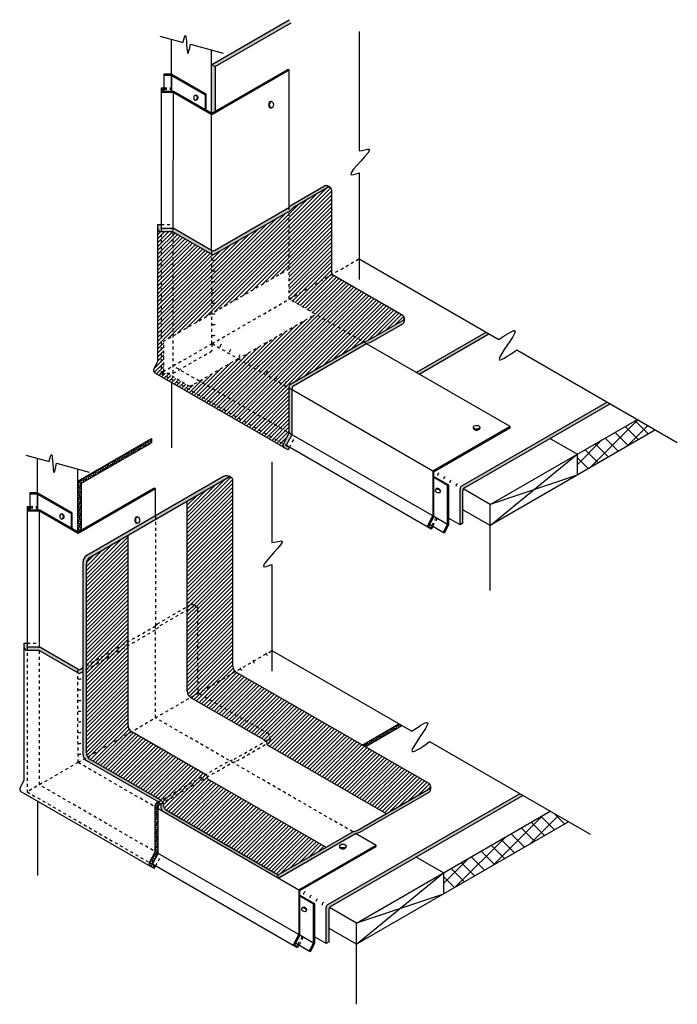
# Model space of a CAD drawing. Units: inches. Extents: x 2 to 154, y 0 to 33.
# Drawn here: x 82 to 104, y 0 to 33 of the extents above; entities that cross this region are included whole.
import ezdxf

# ---------------------------------------------------------------- set-up
doc = ezdxf.new("R2010")
doc.units = ezdxf.units.IN
doc.header["$LTSCALE"] = 0.25
doc.header["$MEASUREMENT"] = 0
doc.linetypes.add('HIDDEN', pattern=[0.375, 0.25, -0.125])
for name, color, linetype in [('hidden', 250, 'HIDDEN'), ('object', 7, 'Continuous'), ('texture', 252, 'Continuous')]:
    doc.layers.add(name, color=color, linetype=linetype)

msp = doc.modelspace()

# ---------------------------------------------------------------- hatches: boundary and pattern name
at = {"layer": 'object'}
h = msp.add_hatch(color=256, dxfattribs=at)
h.paths.add_polyline_path([(95.685, 16.351), (95.685, 17.851), (98.25, 19.332), (98.25, 19.37), (95.652, 17.87), (95.652, 16.37), (95.458, 16.006), (95.601, 15.924), (95.65, 16.016), (95.614, 16.037), (95.58, 15.973), (95.506, 16.016)])
h.paths.add_polyline_path([(86.941, 30.646), (86.569, 30.646), (86.569, 30.713), (86.613, 30.713), (86.613, 30.751), (86.524, 30.751), (86.524, 30.608), (86.933, 30.608), (86.933, 30.607), (88.229, 29.858), (88.229, 29.901)])
h.paths.add_polyline_path([(90.828, 31.358), (90.753, 31.358), (88.229, 29.901), (88.229, 29.858)])
h = msp.add_hatch(color=256, dxfattribs=at)
h.paths.add_polyline_path([(91.187, 2.283), (91.187, 3.783), (93.752, 5.264), (93.752, 5.302), (91.154, 3.802), (91.154, 2.302), (90.961, 1.937), (91.103, 1.855), (91.153, 1.948), (91.116, 1.969), (91.082, 1.905), (91.008, 1.947)])
h.paths.add_polyline_path([(82.443, 16.577), (82.072, 16.577), (82.072, 16.644), (82.115, 16.644), (82.115, 16.682), (82.026, 16.682), (82.026, 16.54), (82.435, 16.54), (82.435, 16.538), (83.732, 15.79), (83.732, 15.833)])
h.paths.add_polyline_path([(86.33, 17.29), (86.255, 17.29), (83.732, 15.833), (83.732, 15.79)])
at = {"layer": 'texture'}
h = msp.add_hatch(dxfattribs=at)
h.set_pattern_fill('ANSI36', color=256, scale=0.3)
h.paths.add_polyline_path([(97.538, 22.492), (97.44, 22.548), (95.093, 21.193), (95.19, 21.137)])
h.paths.add_polyline_path([(90.888, 32.937), (90.827, 33.044), (88.219, 31.538), (88.342, 31.467)])
h.paths.add_polyline_path([(88.342, 31.467), (88.217, 31.54), (88.217, 29.909), (88.229, 29.901), (88.342, 29.966)])
h.paths.add_polyline_path([(86.93, 26.036), (86.926, 26.039), (86.52, 26.039), (86.52, 25.926), (86.896, 25.926), (86.93, 25.906)])
h.paths.add_polyline_path([(86.52, 26.166), (86.416, 26.166), (86.416, 26.023, 0.416679), (86.52, 25.927), (86.52, 26.039)])
h.paths.add_polyline_path([(86.931, 26.036), (86.931, 26.035), (86.931, 25.906), (88.217, 25.164, 0.035944), (88.229, 25.157), (88.229, 25.287, -0.035944), (88.217, 25.294)])
h.paths.add_polyline_path([(90.826, 26.613), (90.826, 26.748), (90.812, 26.735), (88.317, 25.294, -0.229792), (88.229, 25.287), (88.229, 25.157, 0.229792), (88.317, 25.164)])
h.paths.add_polyline_path([(92.106, 27.4, -0.267949), (92.206, 27.4), (92.108, 27.456, 0.267949), (92.008, 27.456), (90.894, 26.813), (90.826, 26.748), (90.826, 26.613), (90.865, 26.635), (90.991, 26.757)])
h.paths.add_polyline_path([(94.639, 22.824, 0.267949), (94.689, 22.911), (94.689, 23.02, -0.260072), (94.639, 22.937), (93.47, 22.262), (93.324, 22.215), (93.323, 22.215), (93.42, 22.158), (93.568, 22.206)])
h.paths.add_polyline_path([(93.421, 22.158), (93.323, 22.215), (90.873, 20.8, 0.267949), (90.823, 20.714), (90.823, 20.658), (90.921, 20.602), (90.921, 20.657, -0.278221), (90.974, 20.746)])
h.paths.add_polyline_path([(90.921, 20.602), (90.823, 20.658), (90.823, 19.158), (90.92, 19.102), (90.921, 19.103)])
h.paths.add_polyline_path([(90.836, 18.673), (90.731, 18.734), (90.629, 18.793, 0.402225), (90.667, 18.66), (90.765, 18.604), (90.791, 18.589)])
h.paths.add_polyline_path([(90.92, 19.102), (90.823, 19.158), (90.629, 18.793), (90.726, 18.737)])
h.paths.add_polyline_path([(96.663, 17.229, -0.267949), (96.713, 17.315), (101.608, 20.142), (101.511, 20.198), (96.615, 17.372, 0.267949), (96.565, 17.285), (96.565, 16.073), (96.663, 16.129)])
h = msp.add_hatch(dxfattribs=at)
h.set_pattern_fill('ANSI31', color=256, scale=0.75)
h.paths.add_polyline_path([(90.827, 24.67), (90.827, 26.613), (88.317, 25.164, -0.229792), (88.229, 25.157), (88.229, 23.17)])
h.paths.add_polyline_path([(92.256, 27.314, 0.57735), (92.106, 27.4), (90.991, 26.757), (90.865, 26.635), (90.827, 26.613), (90.827, 24.67), (90.828, 23.655), (92.256, 24.48)])
h.paths.add_polyline_path([(92.261, 24.483), (90.828, 23.655), (93.323, 22.215), (93.47, 22.262), (94.639, 22.937, 0.57735), (94.639, 23.11)])
h.paths.add_polyline_path([(93.323, 22.215), (91.706, 23.148), (89.108, 21.648), (90.823, 20.658), (90.823, 20.714, -0.267949), (90.873, 20.8)])
h.paths.add_polyline_path([(89.108, 21.648), (87.809, 20.898), (90.823, 19.158), (90.823, 19.159), (90.823, 20.658)])
h.paths.add_polyline_path([(87.809, 20.898), (87.495, 20.717), (86.716, 21.166), (86.52, 21.166), (90.629, 18.793), (90.823, 19.158)])
h.paths.add_polyline_path([(88.229, 23.17), (86.932, 22.42), (86.93, 25.906), (88.229, 25.156)], flags=17)
h.paths.add_polyline_path([(86.93, 25.906), (86.896, 25.926), (86.52, 25.926), (86.52, 21.166), (86.618, 21.223), (86.618, 22.239), (86.932, 22.42)], flags=17)
h.paths.add_polyline_path([(86.52, 25.926), (86.519, 25.926, -0.412276), (86.416, 26.023), (86.416, 21.561), (86.28, 21.305, 0.404146), (86.318, 21.171), (90.667, 18.66, -0.402225), (90.629, 18.793), (86.52, 21.166)])
h = msp.add_hatch(dxfattribs=at)
h.set_pattern_fill('ANSI37', color=256, scale=3, style=0)
h.set_pattern_definition([(45, (85.50794, 7.8696), (-0.265165, 0.265165), []), (135, (85.50794, 7.8696), (-0.265165, -0.265165), [])])
h.paths.add_polyline_path([(103.139, 19.258), (102.527, 19.612), (100.504, 18.444), (100.504, 17.737)])
h = msp.add_hatch(dxfattribs=at)
h.set_pattern_fill('ANSI36', color=256, scale=0.3)
h.paths.add_polyline_path([(86.199, 18.828), (86.199, 18.973), (83.719, 17.542), (83.844, 17.469)])
h.paths.add_polyline_path([(83.844, 17.469), (83.719, 17.542), (83.719, 15.841), (83.732, 15.833), (83.844, 15.898)])
h = msp.add_hatch(dxfattribs=at)
h.set_pattern_fill('ANSI36', color=256, scale=0.3)
h.paths.add_polyline_path([(83.899, 11.271), (83.819, 11.225, -0.267949), (83.719, 11.225), (83.719, 11.095, 0.266294), (83.819, 11.095), (83.899, 11.142)])
h.paths.add_polyline_path([(82.433, 11.968), (82.433, 11.967), (82.433, 11.838), (83.719, 11.095), (83.719, 11.225)])
h.paths.add_polyline_path([(82.433, 11.968), (82.428, 11.97), (82.022, 11.97), (82.022, 11.858), (82.398, 11.858), (82.433, 11.838)])
h.paths.add_polyline_path([(82.022, 11.97), (82.022, 12.098), (81.918, 12.098), (81.918, 11.955, 0.416679), (82.022, 11.858)])
h.paths.add_polyline_path([(86.33, 16.245), (86.33, 16.375), (84.024, 15.043, 0.267949), (83.899, 14.827), (83.899, 11.271), (84.011, 11.336), (84.011, 14.762, -0.267949), (84.136, 14.978)])
h.paths.add_polyline_path([(88.783, 17.661, -0.282528), (88.887, 17.658, 0.318566), (88.599, 17.685), (86.33, 16.375), (86.33, 16.245)])
h.paths.add_polyline_path([(84.011, 11.336), (83.899, 11.271), (83.899, 11.142), (84.011, 11.207)])
h.paths.add_polyline_path([(84.011, 11.207), (83.899, 11.142), (83.899, 8.36, 0.159895), (83.948, 8.212), (84.051, 8.272, -0.144396), (84.011, 8.407)])
h = msp.add_hatch(dxfattribs=at)
h.set_pattern_fill('ANSI31', color=256, scale=0.75)
h.paths.add_polyline_path([(85.411, 15.714), (84.136, 14.978, 0.267949), (84.011, 14.762), (84.011, 11.336), (85.411, 12.145)])
h.paths.add_polyline_path([(85.411, 12.015), (84.011, 11.207), (84.011, 8.407, 0.144396), (84.051, 8.272), (85.524, 9.122, -0.252777), (85.411, 9.331)])
edge = h.paths.add_edge_path()
edge.add_line((85.524, 9.122), (84.051, 8.272))
edge.add_arc((84.261, 8.407), 0.25, 212.866, 240)
edge.add_line((84.136, 8.191), (86.52, 6.815))
edge.add_line((86.52, 6.815), (88.019, 7.681))
edge.add_spline(control_points=[(88.019, 7.681), (88.017, 7.682), (88.014, 7.684), (88.012, 7.685)], knot_values=[0, 0, 0, 0, 0.008285, 0.008285, 0.008285, 0.008285], degree=3, periodic=0)
edge.add_line((88.012, 7.685), (85.524, 9.122))
edge = h.paths.add_edge_path()
edge.add_spline(control_points=[(88.166, 7.484), (88.131, 7.505), (88.084, 7.533), (88.076, 7.586), (88.073, 7.6)], knot_values=[0.110957, 0.110957, 0.110957, 0.110957, 0.22293, 0.263871, 0.263871, 0.263871, 0.263871], degree=3, periodic=0)
edge.add_line((88.073, 7.6), (86.581, 6.738))
edge.add_spline(control_points=[(86.581, 6.738), (86.594, 6.691), (86.587, 6.589), (86.65, 6.526), (86.677, 6.499)], knot_values=[0.111865, 0.111865, 0.111865, 0.111865, 0.262002, 0.372725, 0.372725, 0.372725, 0.372725], degree=3, periodic=0)
edge.add_line((86.677, 6.499), (90.458, 4.316))
edge.add_line((90.458, 4.316), (92.056, 5.238))
edge.add_line((92.056, 5.238), (88.149, 7.493))
edge = h.paths.add_edge_path()
edge.add_arc((89.183, 11.327), 0.25, 228.6687, 240, ccw=False)
edge.add_line((89.018, 11.139), (87.763, 10.414))
edge.add_line((87.763, 10.414), (90.141, 9.041))
edge.add_arc((90.091, 8.955), 0.1, 1.6876, 60, ccw=False)
edge.add_line((90.191, 8.958), (90.191, 8.842))
edge.add_arc((90.091, 8.842), 0.1, -60, 0, ccw=False)
edge.add_line((90.141, 8.756), (90.069, 8.714))
edge.add_spline(control_points=[(90.069, 8.714), (90.07, 8.712), (90.083, 8.675), (90.12, 8.653), (90.155, 8.632)], knot_values=[0.144377, 0.144377, 0.144377, 0.144377, 0.151898, 0.263871, 0.263871, 0.263871, 0.263871], degree=3, periodic=0)
edge.add_line((90.155, 8.632), (94.077, 6.368))
edge.add_line((94.077, 6.368), (95.525, 7.203))
edge.add_arc((95.475, 7.29), 0.1, 300, 420)
edge.add_line((95.525, 7.376), (89.058, 11.11))
h.paths.add_polyline_path([(88.933, 17.574, 0.139467), (88.918, 17.627, 0.043602), (88.887, 17.658, 0.282528), (88.783, 17.661), (87.4, 16.863), (87.4, 13.324), (87.51, 13.388, -0.267949), (87.61, 13.388), (87.708, 13.332, -0.267094), (87.758, 13.245), (87.762, 10.519), (87.762, 10.415), (87.763, 10.414), (89.018, 11.139, -0.215608), (88.933, 11.327)])
h.paths.add_polyline_path([(87.758, 13.245, 0.576287), (87.608, 13.332), (87.4, 13.212), (87.4, 10.479, 0.252777), (87.513, 10.27), (87.762, 10.414), (87.762, 10.519)])
h.paths.add_polyline_path([(87.608, 13.332, -0.267949), (87.708, 13.332), (87.61, 13.388, 0.267949), (87.51, 13.388), (87.4, 13.324), (87.4, 13.212)], flags=17)
edge = h.paths.add_edge_path()
edge.add_line((87.763, 10.414), (87.513, 10.27))
edge.add_arc((87.65, 10.479), 0.25, 236.7437, 240)
edge.add_line((87.525, 10.263), (90.001, 8.834))
edge.add_spline(control_points=[(90.001, 8.834), (90.014, 8.826), (90.027, 8.818), (90.037, 8.808)], knot_values=[0, 0, 0, 0, 0.043167, 0.043167, 0.043167, 0.043167], degree=3, periodic=0)
edge.add_spline(control_points=[(90.155, 8.632), (90.12, 8.653), (90.057, 8.691), (90.064, 8.778), (90.041, 8.804), (90.037, 8.808)], knot_values=[0.043167, 0.043167, 0.043167, 0.043167, 0.155139, 0.246138, 0.263871, 0.263871, 0.263871, 0.263871], degree=3, periodic=0)
edge.add_line((90.037, 8.808), (90.141, 8.868))
edge.add_arc((90.091, 8.955), 0.1, 300, 420)
edge.add_line((90.141, 9.041), (87.763, 10.414))
edge = h.paths.add_edge_path(flags=17)
edge.add_line((90.191, 8.842), (90.191, 8.958))
edge.add_arc((90.091, 8.955), 0.1, -60, 1.6876, ccw=False)
edge.add_line((90.141, 8.868), (90.037, 8.808))
edge.add_spline(control_points=[(90.037, 8.808), (90.041, 8.804), (90.062, 8.78), (90.061, 8.741), (90.069, 8.714)], knot_values=[0.043167, 0.043167, 0.043167, 0.043167, 0.0609, 0.144377, 0.144377, 0.144377, 0.144377], degree=3, periodic=0)
edge.add_line((90.069, 8.714), (90.141, 8.756))
edge.add_arc((90.091, 8.842), 0.1, 300, 360)
edge = h.paths.add_edge_path()
edge.add_spline(control_points=[(88.073, 7.6), (88.071, 7.617), (88.064, 7.651), (88.035, 7.671), (88.019, 7.681)], knot_values=[0.008285, 0.008285, 0.008285, 0.008285, 0.058342, 0.110957, 0.110957, 0.110957, 0.110957], degree=3, periodic=0)
edge.add_line((88.019, 7.681), (86.519, 6.815))
edge.add_spline(control_points=[(86.519, 6.815), (86.534, 6.804), (86.563, 6.784), (86.576, 6.754), (86.581, 6.738)], knot_values=[0.008241, 0.008241, 0.008241, 0.008241, 0.0609, 0.111865, 0.111865, 0.111865, 0.111865], degree=3, periodic=0)
edge.add_line((86.581, 6.738), (88.073, 7.6))
h.paths.add_polyline_path([(85.411, 12.015), (85.411, 12.145), (84.011, 11.336), (84.011, 11.207)])
h = msp.add_hatch(dxfattribs=at)
h.set_pattern_fill('ANSI36', color=256, scale=0.3)
h.paths.add_polyline_path([(94.606, 9.328), (94.509, 9.384), (93.278, 8.674), (93.375, 8.617)])
h = msp.add_hatch(dxfattribs=at)
h.set_pattern_fill('ANSI36', color=256, scale=0.3)
edge = h.paths.add_edge_path()
edge.add_arc((84.261, 8.407), 0.25, 212.866, 240, ccw=False)
edge.add_line((84.051, 8.272), (83.948, 8.212))
edge.add_arc((84.149, 8.36), 0.25, 216.3377, 240)
edge.add_line((84.024, 8.143), (86.422, 6.759))
edge.add_line((86.422, 6.759), (86.519, 6.815))
edge.add_spline(control_points=[(86.519, 6.815), (86.517, 6.816), (86.514, 6.818), (86.512, 6.819)], knot_values=[0, 0, 0, 0, 0.008241, 0.008241, 0.008241, 0.008241], degree=3, periodic=0)
edge.add_line((86.512, 6.819), (84.136, 8.191))
edge = h.paths.add_edge_path()
edge.add_spline(control_points=[(86.677, 6.499), (86.65, 6.526), (86.587, 6.589), (86.594, 6.691), (86.581, 6.738)], knot_values=[0.111865, 0.111865, 0.111865, 0.111865, 0.222588, 0.372725, 0.372725, 0.372725, 0.372725], degree=3, periodic=0)
edge.add_line((86.581, 6.738), (86.499, 6.691))
edge.add_spline(control_points=[(86.499, 6.691), (86.522, 6.64), (86.498, 6.519), (86.575, 6.453), (86.606, 6.428)], knot_values=[0.084483, 0.084483, 0.084483, 0.084483, 0.261772, 0.376298, 0.376298, 0.376298, 0.376298], degree=3, periodic=0)
edge.add_line((86.606, 6.428), (90.458, 4.204))
edge.add_line((90.458, 4.204), (90.458, 4.316))
edge.add_line((90.458, 4.316), (86.677, 6.499))
h.paths.add_polyline_path([(93.056, 5.704), (93.203, 5.751), (95.525, 7.091, 0.267949), (95.575, 7.177), (95.575, 7.293, -0.275857), (95.525, 7.203), (93.105, 5.807), (92.959, 5.76), (90.458, 4.316), (90.458, 4.204)])
h.paths.add_polyline_path([(98.677, 6.978), (98.579, 7.034), (92.117, 3.303, 0.267949), (92.067, 3.217), (92.067, 2.004), (92.165, 2.06), (92.165, 3.16, -0.267949), (92.215, 3.247)])
h = msp.add_hatch(dxfattribs=at)
h.set_pattern_fill('ANSI36', color=256, scale=0.3)
h.paths.add_polyline_path([(86.422, 5.033), (86.325, 5.09), (86.131, 4.725), (86.228, 4.669)], flags=16)
h.paths.add_polyline_path([(86.423, 6.533), (86.325, 6.59), (86.325, 5.09), (86.422, 5.033), (86.423, 5.034)])
edge = h.paths.add_edge_path()
edge.add_line((86.476, 6.677), (86.499, 6.691))
edge.add_spline(control_points=[(86.499, 6.691), (86.496, 6.698), (86.483, 6.72), (86.458, 6.736), (86.441, 6.748)], knot_values=[0, 0, 0, 0, 0.023584, 0.084483, 0.084483, 0.084483, 0.084483], degree=3, periodic=0)
edge.add_line((86.441, 6.748), (86.422, 6.759))
edge.add_line((86.422, 6.759), (86.375, 6.732))
edge.add_arc((86.425, 6.645), 0.1, 120, 180)
edge.add_line((86.325, 6.645), (86.325, 6.59))
edge.add_line((86.325, 6.59), (86.423, 6.533))
edge.add_line((86.423, 6.533), (86.423, 6.589))
edge.add_arc((86.523, 6.589), 0.1, 117.8233, 180.0141, ccw=False)
h.paths.add_polyline_path([(86.422, 5.033), (86.325, 5.09), (86.131, 4.725), (86.228, 4.669)], flags=17)
h.paths.add_polyline_path([(86.228, 4.669), (86.422, 5.033), (86.325, 5.09), (86.131, 4.725, 0.404146), (86.169, 4.592), (86.267, 4.536), (86.293, 4.52), (86.339, 4.605)])
h = msp.add_hatch(dxfattribs=at)
h.set_pattern_fill('ANSI37', color=256, scale=3, style=0)
h.set_pattern_definition([(45, (81.0101, -6.19883), (-0.265165, 0.265165), []), (135, (81.0101, -6.19883), (-0.265165, -0.265165), [])])
h.paths.add_polyline_path([(100.208, 6.094), (99.595, 6.448), (96.006, 4.375), (96.006, 3.668)])

# ---------------------------------------------------------------- linework, layer by layer
at = {"layer": 'hidden'}
for p, q in [((86.613, 30.751), (86.866, 30.751)), ((86.613, 30.713), (86.866, 30.713)), ((90.828, 23.655), (90.826, 26.748)), ((86.52, 26.166), (86.926, 26.166)), ((86.52, 26.039), (86.52, 21.166)), ((86.932, 21.166), (86.93, 26.035)), ((88.229, 22.155), (88.229, 25.287)), ((88.229, 22.155), (93.175, 25.011)), ((90.828, 24.67), (88.229, 23.17)), ((93.421, 22.158), (90.828, 23.655)), ((88.229, 23.17), (86.619, 22.24)), ((89.108, 21.648), (91.706, 23.148)), ((86.618, 21.223), (86.618, 22.239)), ((88.229, 22.155), (86.52, 21.166)), ((86.932, 21.166), (88.229, 21.915)), ((90.921, 20.602), (88.229, 22.155)), ((88.229, 22.155), (88.229, 21.915)), ((89.108, 21.648), (87.495, 20.717)), ((87.495, 20.717), (86.618, 21.223)), ((90.925, 19.099), (86.932, 21.405)), ((86.52, 21.166), (90.731, 18.734)), ((86.52, 21.166), (86.932, 21.166)), ((90.837, 18.675), (91.031, 19.039)), ((82.115, 16.682), (82.368, 16.682)), ((82.115, 16.644), (82.368, 16.644)), ((86.33, 16.375), (86.329, 12.68)), ((95.758, 16.309), (95.614, 16.037)), ((95.795, 16.288), (95.65, 16.016)), ((86.396, 12.745), (87.51, 13.388)), ((86.493, 12.688), (87.608, 13.332)), ((87.708, 13.332), (87.61, 13.388)), ((87.762, 10.519), (87.758, 13.245)), ((83.819, 11.225), (86.314, 12.666)), ((86.314, 12.666), (86.396, 12.745)), ((86.33, 9.587), (86.329, 12.68)), ((86.367, 12.566), (86.493, 12.688)), ((83.819, 11.095), (86.367, 12.566)), ((82.022, 12.098), (82.428, 12.098)), ((82.022, 11.97), (82.022, 7.1)), ((82.433, 7.337), (82.433, 11.967)), ((83.732, 8.087), (90.244, 11.847)), ((83.732, 8.087), (83.719, 11.225)), ((90.141, 9.041), (87.758, 10.417)), ((87.762, 10.519), (87.762, 10.414)), ((92.959, 5.76), (86.33, 9.587)), ((90.191, 8.958), (90.191, 8.842)), ((88.973, 8.194), (90.141, 8.868)), ((89.07, 8.137), (90.141, 8.756)), ((83.732, 8.087), (82.022, 7.1)), ((86.423, 6.533), (83.732, 8.087)), ((86.422, 6.759), (88.826, 8.147)), ((86.497, 6.689), (88.923, 8.09)), ((88.826, 8.147), (88.973, 8.194)), ((88.923, 8.09), (89.07, 8.137)), ((86.427, 5.031), (82.433, 7.337)), ((82.021, 7.099), (86.233, 4.666)), ((86.339, 4.606), (86.533, 4.97)), ((91.26, 2.241), (91.116, 1.969)), ((91.297, 2.219), (91.153, 1.948))]:
    msp.add_line(p, q, dxfattribs=at)
for centre, start, end in [((87.56, 13.301), 60, 120), ((87.658, 13.245), 0, 120), ((90.091, 8.955), 300, 60), ((90.091, 8.842), 300, 0)]:
    msp.add_arc(centre, 0.1, start, end, dxfattribs=at)
at = {"layer": 'object'}
for p, q in [((88.222, 31.54), (90.827, 33.044)), ((88.342, 31.467), (90.888, 32.937)), ((86.475, 32.493), (87.264, 32.281)), ((93.175, 32.646), (93.175, 28.64)), ((86.866, 30.646), (86.866, 32.388)), ((87.507, 32.216), (88.604, 31.922)), ((88.217, 25.294), (88.217, 32.026)), ((88.217, 31.54), (88.342, 31.467)), ((88.342, 31.467), (88.342, 29.966)), ((86.613, 31.211), (86.613, 30.646)), ((86.866, 31.211), (86.613, 31.211)), ((86.866, 31.174), (86.613, 31.174)), ((88.032, 30.538), (86.866, 31.211)), ((86.866, 31.174), (86.866, 30.646)), ((86.866, 31.174), (88, 30.519)), ((88.229, 29.858), (90.828, 31.358)), ((88.229, 29.901), (90.753, 31.358)), ((90.828, 31.358), (90.753, 31.358)), ((90.827, 26.749), (90.828, 31.358)), ((86.524, 30.751), (86.52, 26.166)), ((86.524, 30.751), (86.613, 30.751)), ((86.524, 30.608), (86.931, 30.608)), ((86.569, 30.713), (86.613, 30.713)), ((86.569, 30.646), (86.569, 30.713)), ((86.569, 30.646), (86.941, 30.646)), ((86.931, 26.035), (86.933, 30.608)), ((86.931, 30.608), (88.229, 29.858)), ((86.941, 30.646), (88.229, 29.901)), ((88.032, 30.538), (88, 30.519)), ((88, 30.519), (88, 30.034)), ((88.032, 30.016), (88.032, 30.538)), ((90.231, 30.297), (90.199, 30.297)), ((90.231, 30.076), (90.199, 30.076)), ((93.175, 27.902), (93.175, 24.316)), ((90.894, 26.813), (92.008, 27.456)), ((90.991, 26.757), (92.106, 27.4)), ((92.206, 27.4), (92.108, 27.456)), ((92.256, 24.486), (92.256, 27.314)), ((90.812, 26.735), (90.894, 26.813)), ((88.317, 25.294), (90.812, 26.735)), ((88.317, 25.164), (90.865, 26.635)), ((90.865, 26.635), (90.991, 26.757)), ((86.416, 21.561), (86.416, 26.166)), ((86.416, 26.166), (86.52, 26.166)), ((86.52, 26.166), (86.52, 26.039)), ((86.519, 25.926), (86.896, 25.926)), ((86.52, 26.039), (86.926, 26.039)), ((88.217, 25.164), (86.896, 25.926)), ((88.217, 25.294), (86.926, 26.039)), ((93.175, 25.011), (97.875, 22.298)), ((94.639, 23.11), (92.256, 24.486)), ((93.47, 22.262), (94.639, 22.937)), ((94.689, 23.026), (94.689, 22.911)), ((93.568, 22.206), (94.639, 22.824)), ((95.093, 21.193), (97.44, 22.548)), ((90.873, 20.8), (93.324, 22.215)), ((93.324, 22.215), (93.47, 22.262)), ((93.421, 22.159), (93.568, 22.206)), ((95.19, 21.137), (97.538, 22.492)), ((90.974, 20.746), (93.421, 22.159)), ((98.25, 19.37), (93.421, 22.158)), ((98.475, 21.951), (103.867, 18.838)), ((86.28, 21.305), (86.416, 21.561)), ((90.765, 18.604), (86.318, 21.171)), ((86.87, 20.853), (86.87, 18.656)), ((90.823, 19.159), (90.823, 20.714)), ((90.921, 19.103), (90.921, 20.657)), ((95.652, 17.87), (90.921, 20.602)), ((101.511, 20.198), (96.615, 17.372)), ((96.713, 17.315), (101.608, 20.142)), ((97.581, 16.756), (102.527, 19.612)), ((98.25, 19.37), (95.652, 17.87)), ((95.685, 17.851), (98.25, 19.332)), ((97.014, 19.348), (97.014, 19.316)), ((97.234, 19.348), (97.234, 19.316)), ((103.139, 19.258), (97.581, 16.049)), ((98.25, 19.332), (98.25, 19.37)), ((83.719, 17.542), (86.199, 18.973)), ((86.199, 18.973), (86.199, 18.828)), ((90.629, 18.795), (90.823, 19.159)), ((90.726, 18.738), (90.921, 19.103)), ((95.652, 16.37), (90.925, 19.099)), ((100.504, 18.444), (99.585, 18.974)), ((83.844, 17.469), (86.199, 18.828)), ((90.726, 18.738), (90.837, 18.675)), ((95.459, 16.006), (90.731, 18.734)), ((90.791, 18.589), (90.765, 18.604)), ((90.791, 18.589), (90.837, 18.675)), ((81.977, 18.414), (82.766, 18.203)), ((82.368, 16.577), (82.368, 18.31)), ((97.581, 16.049), (100.504, 18.444)), ((100.504, 18.444), (100.504, 17.737)), ((83.009, 18.138), (84.106, 17.844)), ((83.719, 15.841), (83.719, 17.948)), ((90.244, 18.185), (90.244, 15.476)), ((95.652, 17.87), (95.652, 16.37)), ((83.719, 17.542), (83.844, 17.469)), ((88.599, 17.685), (84.024, 15.043)), ((88.783, 17.661), (84.136, 14.978)), ((88.915, 17.631), (88.902, 17.644)), ((88.933, 11.327), (88.933, 17.574)), ((95.685, 16.351), (95.685, 17.851)), ((95.685, 17.698), (96.175, 17.414)), ((96.143, 17.396), (95.685, 17.66)), ((100.504, 17.737), (97.581, 16.756)), ((83.732, 15.79), (86.33, 17.29)), ((83.732, 15.833), (86.255, 17.29)), ((83.844, 15.898), (83.844, 17.469)), ((86.33, 17.29), (86.255, 17.29)), ((86.33, 16.375), (86.33, 17.29)), ((96.175, 17.414), (96.143, 17.396)), ((96.143, 16.087), (96.143, 17.396)), ((96.175, 17.414), (96.175, 16.068)), ((96.565, 16.073), (96.565, 17.285)), ((96.663, 16.129), (96.663, 17.229)), ((97.581, 16.756), (96.676, 17.279)), ((82.115, 17.143), (82.115, 16.577)), ((82.368, 17.143), (82.115, 17.143)), ((82.368, 17.105), (82.115, 17.105)), ((83.534, 16.47), (82.368, 17.143)), ((82.368, 17.105), (82.368, 16.577)), ((82.368, 17.105), (83.502, 16.451)), ((82.026, 16.682), (82.022, 12.098)), ((82.026, 16.682), (82.115, 16.682)), ((82.072, 16.644), (82.115, 16.644)), ((82.072, 16.577), (82.072, 16.644)), ((82.072, 16.577), (82.443, 16.577)), ((82.443, 16.577), (83.732, 15.833)), ((97.581, 16.049), (96.663, 16.579)), ((97.581, 13.863), (97.581, 16.756)), ((82.026, 16.54), (82.433, 16.54)), ((82.433, 11.967), (82.435, 16.54)), ((82.433, 16.54), (83.732, 15.79)), ((83.534, 16.47), (83.502, 16.451)), ((83.502, 16.451), (83.502, 15.966)), ((83.534, 15.947), (83.534, 16.47)), ((85.733, 16.342), (85.701, 16.342)), ((95.458, 16.006), (95.652, 16.37)), ((95.685, 16.351), (95.506, 16.016)), ((96.143, 16.087), (95.685, 16.351)), ((96.565, 16.073), (96.175, 16.298)), ((85.733, 16.121), (85.701, 16.121)), ((95.601, 15.924), (95.458, 16.006)), ((95.506, 16.016), (95.58, 15.973)), ((96.031, 15.797), (95.54, 16.08)), ((95.58, 15.973), (95.614, 16.037)), ((95.65, 16.016), (95.601, 15.924)), ((95.998, 15.815), (96.143, 16.087)), ((96.175, 16.068), (96.031, 15.797)), ((96.663, 16.129), (96.565, 16.073)), ((83.899, 8.36), (83.899, 14.827)), ((84.011, 8.407), (84.011, 14.762)), ((90.244, 14.738), (90.244, 11.152)), ((81.918, 7.492), (81.918, 12.098)), ((81.918, 12.098), (82.022, 12.098)), ((82.022, 12.098), (82.022, 11.97)), ((82.022, 11.97), (82.428, 11.97)), ((83.719, 11.225), (82.428, 11.97)), ((82.021, 11.858), (82.398, 11.858)), ((83.719, 11.095), (82.398, 11.858)), ((90.244, 11.847), (94.943, 9.134)), ((95.525, 7.376), (89.058, 11.11)), ((93.278, 8.674), (94.509, 9.384)), ((93.375, 8.617), (94.606, 9.328)), ((95.544, 8.787), (100.935, 5.674)), ((86.441, 6.748), (84.024, 8.143)), ((86.512, 6.819), (84.136, 8.191)), ((81.782, 7.237), (81.918, 7.492)), ((95.575, 7.293), (95.575, 7.177)), ((86.267, 4.536), (81.82, 7.103)), ((98.579, 7.034), (92.117, 3.303)), ((92.215, 3.247), (98.677, 6.978)), ((93.105, 5.807), (95.525, 7.203)), ((93.203, 5.751), (95.525, 7.091)), ((82.372, 6.784), (82.372, 4.292)), ((86.325, 5.09), (86.325, 6.645)), ((86.375, 6.732), (86.422, 6.759)), ((86.476, 6.677), (86.497, 6.689)), ((86.423, 5.034), (86.423, 6.589)), ((91.154, 3.802), (86.423, 6.533)), ((86.677, 6.499), (90.458, 4.316)), ((93.083, 2.688), (99.595, 6.448)), ((100.208, 6.094), (93.083, 1.981)), ((90.458, 4.316), (92.959, 5.76)), ((90.458, 4.204), (93.056, 5.704)), ((92.959, 5.76), (93.105, 5.807)), ((93.056, 5.704), (93.203, 5.751)), ((93.752, 5.302), (93.056, 5.704)), ((93.752, 5.302), (91.154, 3.802)), ((93.752, 5.264), (93.752, 5.302)), ((86.132, 4.726), (86.325, 5.09)), ((86.229, 4.669), (86.423, 5.034)), ((91.154, 2.302), (86.427, 5.031)), ((91.187, 3.783), (93.752, 5.264)), ((92.516, 5.28), (92.516, 5.248)), ((92.737, 5.28), (92.737, 5.248)), ((86.229, 4.669), (86.339, 4.606)), ((90.961, 1.938), (86.233, 4.666)), ((96.006, 4.375), (95.088, 4.906)), ((86.293, 4.52), (86.267, 4.536)), ((86.293, 4.52), (86.339, 4.606)), ((90.458, 4.204), (90.458, 4.316)), ((93.083, 1.981), (96.006, 4.375)), ((96.006, 4.375), (96.006, 3.668)), ((91.154, 3.802), (91.154, 2.302)), ((91.187, 2.283), (91.187, 3.783)), ((96.006, 3.668), (93.083, 2.688)), ((91.187, 3.629), (91.677, 3.346)), ((91.645, 3.327), (91.187, 3.592)), ((91.677, 3.346), (91.645, 3.327)), ((91.645, 2.019), (91.645, 3.327)), ((91.677, 3.346), (91.677, 2)), ((92.067, 2.004), (92.067, 3.217)), ((92.165, 2.06), (92.165, 3.16)), ((93.083, 2.688), (92.178, 3.21)), ((93.083, -0.038), (93.083, 2.688)), ((93.083, 1.981), (92.165, 2.511)), ((90.961, 1.937), (91.154, 2.302)), ((91.187, 2.283), (91.008, 1.947)), ((91.533, 1.728), (91.042, 2.011)), ((91.645, 2.019), (91.187, 2.283)), ((91.5, 1.747), (91.645, 2.019)), ((91.677, 2), (91.533, 1.728)), ((92.067, 2.004), (91.677, 2.229)), ((92.165, 2.06), (92.067, 2.004)), ((91.103, 1.855), (90.961, 1.937)), ((91.008, 1.947), (91.082, 1.905)), ((91.082, 1.905), (91.116, 1.969)), ((91.153, 1.948), (91.103, 1.855))]:
    msp.add_line(p, q, dxfattribs=at)
for centre, radius, start, end in [((92.058, 27.37), 0.1, 60, 120), ((92.156, 27.314), 0.1, 0, 120), ((86.516, 26.026), 0.1, 182.0274, 271.6481), ((88.267, 25.38), 0.1, 240, 300), ((88.267, 25.25), 0.1, 240, 300), ((88.283, 25.057), 0.1, 240, 300), ((88.283, 24.697), 0.1, 240, 300), ((88.283, 24.336), 0.1, 240, 300), ((88.283, 23.976), 0.1, 240, 300), ((88.283, 23.615), 0.1, 240, 300), ((88.283, 23.255), 0.1, 240, 300), ((94.589, 23.023), 0.1, 300, 60), ((94.589, 22.911), 0.1, 300, 0), ((88.283, 22.894), 0.1, 240, 300), ((88.283, 22.534), 0.1, 240, 300), ((88.602, 22.053), 0.1, 120, 180), ((88.915, 21.873), 0.1, 120, 180), ((89.227, 21.693), 0.1, 120, 180), ((89.539, 21.513), 0.1, 120, 180), ((86.368, 21.258), 0.1, 151.9765, 240), ((89.851, 21.333), 0.1, 120, 180), ((90.163, 21.152), 0.1, 120, 180), ((90.475, 20.972), 0.1, 120, 180), ((90.786, 20.793), 0.1, 120, 180), ((90.923, 20.714), 0.1, 120, 180), ((91.021, 20.657), 0.1, 117.8233, 179.9859), ((90.717, 18.747), 0.1, 151.9765, 240), ((88.724, 17.468), 0.25, 44.592, 120), ((88.833, 17.574), 0.1, 0, 120), ((95.905, 17.724), 0.1, 120, 180), ((96.113, 17.604), 0.1, 120, 180), ((96.321, 17.484), 0.1, 120, 180), ((96.528, 17.364), 0.1, 120, 180), ((96.665, 17.285), 0.1, 120, 180), ((96.763, 17.229), 0.1, 120, 180), ((84.149, 14.827), 0.25, 120, 180), ((84.261, 14.762), 0.25, 120, 180), ((82.018, 11.958), 0.1, 182.0274, 271.6481), ((90.145, 11.772), 0.1, 180, 240), ((89.183, 11.327), 0.25, 180, 240), ((89.279, 11.272), 0.1, 180, 240), ((89.712, 11.522), 0.1, 180, 240), ((83.769, 11.312), 0.1, 240, 300), ((83.769, 11.182), 0.1, 240, 300), ((83.785, 10.989), 0.1, 240, 300), ((83.785, 10.628), 0.1, 240, 300), ((83.785, 10.268), 0.1, 240, 300), ((83.785, 9.907), 0.1, 240, 300), ((83.785, 9.547), 0.1, 240, 300), ((83.785, 9.187), 0.1, 240, 300), ((83.785, 8.826), 0.1, 240, 300), ((83.785, 8.466), 0.1, 240, 300), ((84.149, 8.36), 0.25, 180, 240), ((84.261, 8.407), 0.25, 180, 240), ((95.475, 7.29), 0.1, 300, 60), ((81.87, 7.19), 0.1, 151.9765, 240), ((95.475, 7.177), 0.1, 300, 0), ((86.425, 6.645), 0.1, 120, 180), ((86.523, 6.589), 0.1, 117.8233, 179.9859), ((86.219, 4.679), 0.1, 151.9765, 240), ((91.407, 3.656), 0.1, 120, 180), ((91.615, 3.535), 0.1, 120, 180), ((91.823, 3.415), 0.1, 120, 180), ((92.03, 3.296), 0.1, 120, 180), ((92.167, 3.217), 0.1, 120, 180), ((92.265, 3.16), 0.1, 120, 180)]:
    msp.add_arc(centre, radius, start, end, dxfattribs=at)
at = {"layer": 'object', "extrusion": (0, 0, -1)}
for centre in [(87.678, 30.421), (83.18, 16.353)]:
    msp.add_ellipse(centre, major_axis=(0, -0.0856), ratio=0.714657, dxfattribs=at)
for centre in [(87.694, 30.423), (83.196, 16.354)]:
    msp.add_ellipse(centre, major_axis=(0, -0.0856), ratio=0.714657, start_param=2.928679, end_param=6.283185, dxfattribs=at)
at = {"layer": 'object'}
for centre, major_axis, ratio, start_param, end_param in [((90.199, 30.187), (0, 0.11), 0.576543, 0, 3.141593), ((97.124, 19.316), (-0.11, 0), 0.576543, 0, 3.141593), ((95.831, 17.223), (-0.0742, 0.0428), 0.714657, 2.928679, 6.283185), ((85.701, 16.232), (0, 0.11), 0.576543, 0, 3.141593), ((92.626, 5.248), (-0.11, 0), 0.576543, 0, 3.141593), ((91.333, 3.155), (-0.0742, 0.0428), 0.714657, 2.928679, 6.283185)]:
    msp.add_ellipse(centre, major_axis=major_axis, ratio=ratio, start_param=start_param, end_param=end_param, dxfattribs=at)
for centre, major_axis, ratio in [((90.231, 30.187), (0, 0.11), 0.576543), ((97.124, 19.348), (-0.11, 0), 0.576543), ((95.821, 17.21), (-0.0742, 0.0428), 0.714657), ((85.733, 16.232), (0, 0.11), 0.576543), ((92.626, 5.28), (-0.11, 0), 0.576543), ((91.323, 3.142), (-0.0742, 0.0428), 0.714657)]:
    msp.add_ellipse(centre, major_axis=major_axis, ratio=ratio, dxfattribs=at)
for points, knots in [([(87.264, 32.281), (87.295, 32.43), (87.376, 32.741), (87.383, 31.628), (87.473, 32.045), (87.507, 32.216)], [0.14554, 0.14554, 0.14554, 0.14554, 0.465596, 1.074821, 1.421438, 1.421438, 1.421438, 1.421438]), ([(93.175, 28.64), (93.299, 28.638), (93.942, 28.914), (92.547, 27.692), (93.037, 27.848), (93.175, 27.902)], [0.233213, 0.233213, 0.233213, 0.233213, 0.581755, 1.626631, 1.963559, 1.963559, 1.963559, 1.963559]), ([(97.875, 22.298), (98.174, 22.508), (98.778, 22.892), (97.5, 21.298), (98.147, 21.718), (98.475, 21.951)], [0.213856, 0.213856, 0.213856, 0.213856, 0.942881, 2.019807, 2.80293, 2.80293, 2.80293, 2.80293]), ([(82.766, 18.203), (82.797, 18.352), (82.878, 18.662), (82.886, 17.549), (82.975, 17.967), (83.009, 18.138)], [0.14554, 0.14554, 0.14554, 0.14554, 0.465596, 1.074821, 1.421438, 1.421438, 1.421438, 1.421438]), ([(90.244, 15.476), (90.367, 15.474), (91.011, 15.75), (89.616, 14.528), (90.105, 14.684), (90.244, 14.738)], [0.233213, 0.233213, 0.233213, 0.233213, 0.581755, 1.626631, 1.963559, 1.963559, 1.963559, 1.963559]), ([(94.943, 9.134), (95.243, 9.344), (95.847, 9.728), (94.568, 8.133), (95.216, 8.554), (95.544, 8.787)], [0.213856, 0.213856, 0.213856, 0.213856, 0.942881, 2.019807, 2.80293, 2.80293, 2.80293, 2.80293])]:
    msp.add_open_spline(points, degree=3, knots=knots, dxfattribs=at)
for points in [[(86.441, 6.748), (86.488, 6.71), (86.53, 6.513), (86.606, 6.428)], [(86.512, 6.819), (86.559, 6.781), (86.609, 6.586), (86.677, 6.499)]]:
    msp.add_spline(points, degree=3, dxfattribs=at)
at = {"layer": 'texture'}
for p, q in [((87.4, 10.479), (87.4, 16.863)), ((85.411, 9.331), (85.411, 15.714)), ((90.001, 8.834), (87.525, 10.263)), ((88.012, 7.685), (85.536, 9.115)), ((94.077, 6.368), (90.155, 8.632)), ((92.056, 5.238), (88.166, 7.484))]:
    msp.add_line(p, q, dxfattribs=at)
for centre in [(87.65, 10.479), (85.661, 9.331)]:
    msp.add_arc(centre, 0.25, 180, 240, dxfattribs=at)
for points in [[(90.001, 8.834), (90.048, 8.795), (90.072, 8.707), (90.155, 8.632)], [(88.012, 7.685), (88.059, 7.647), (88.083, 7.559), (88.166, 7.484)]]:
    msp.add_spline(points, degree=3, dxfattribs=at)

doc.saveas('drawing.dxf')
